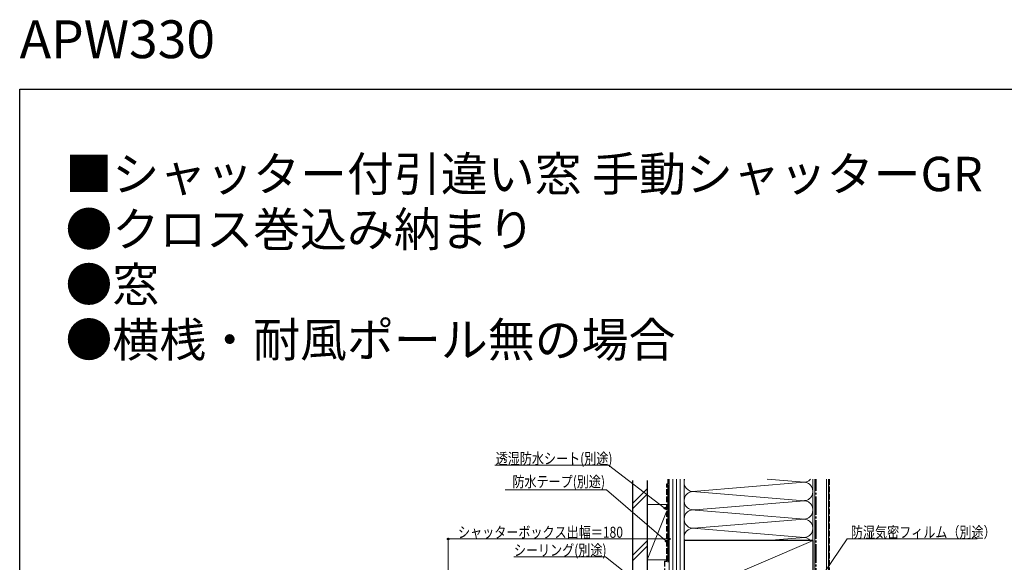
# Model space of a CAD drawing. Extents: x 0 to 1386, y 0 to 2241.
# Drawn here: x 0 to 802, y 1799 to 2241 of the extents above; entities that cross this region are included whole.
import ezdxf

# ---------------------------------------------------------------- set-up
doc = ezdxf.new("R2010")
doc.units = 0
doc.linetypes.add('YCENTER_1', pattern=[13, 10, -1, 1, -1])
doc.linetypes.add('YHIDDEN_1', pattern=[4, 3, -1])
doc.layers.add('USER1', color=3, linetype='CONTINUOUS')
doc.layers.add('YKK_ZWAK', color=7, linetype='CONTINUOUS')
for name, color, linetype, lineweight in [('YKK_D', 6, 'CONTINUOUS', 13), ('YSS_K', 3, 'CONTINUOUS', 13), ('YSS_KE', 3, 'CONTINUOUS', 30)]:
    doc.layers.add(name, color=color, linetype=linetype, lineweight=lineweight)
doc.styles.get("Standard").update_dxf_attribs({"font": 'txt', "bigfont": 'BIGFONT'})
doc.styles.add('text-b', font='extslim2.shx', dxfattribs={"width": 0.8, "bigfont": 'extfont2.shx'})

msp = doc.modelspace()

# ---------------------------------------------------------------- linework, layer by layer
at = {"layer": 'YKK_D', "ltscale": 1.5}
for p, q in [((479.35, 1877.57), (386.8, 1877.57)), ((524.76, 1842.85), (479.35, 1877.57)), ((477.71, 1857.57), (395.16, 1857.57)), ((525.85, 1816.17), (477.71, 1857.57)), ((348.78, 1682), (348.78, 1818.57)), ((528.78, 1817.57), (348.78, 1817.57)), ((528.78, 1777.97), (528.78, 1818.57)), ((649.72, 1782.44), (673.54, 1817.57)), ((673.54, 1817.57), (779.33, 1817.57)), ((476.92, 1802.96), (402.33, 1802.96)), ((500.45, 1784.44), (476.92, 1802.96))]:
    msp.add_line(p, q, dxfattribs=at)
at = {"layer": 'YKK_D', "linetype": 'ByBlock', "lineweight": -2}
for p, q in [((526.78, 1841.3), (524.34, 1842.3)), ((526.78, 1841.3), (524.76, 1842.85)), ((525.17, 1843.39), (526.78, 1841.3)), ((527.78, 1814.5), (525.4, 1815.65)), ((527.78, 1814.5), (525.85, 1816.17)), ((526.29, 1816.68), (527.78, 1814.5))]:
    msp.add_line(p, q, dxfattribs=at)
for centre in [(348.78, 1817.57), (528.78, 1817.57)]:
    msp.add_circle(centre, 0.637, dxfattribs=at)
at = {"layer": 'YKK_ZWAK'}
for p, q in [((0, 2184), (1386, 2184)), ((0, 0), (0, 2184))]:
    msp.add_line(p, q, dxfattribs=at)
at = {"layer": 'YSS_K', "linetype": 'Continuous', "ltscale": 1.5}
for p, q in [((528.78, 1866.27), (528.78, 1526.27)), ((531.78, 1866.27), (531.78, 1526.27)), ((534.78, 1866.27), (534.78, 1526.27)), ((537.78, 1866.27), (537.78, 1526.27)), ((540.78, 1571.27), (540.78, 1866.27)), ((540.78, 1526.27), (540.78, 1866.27)), ((547.98, 1856.27), (638.67, 1863.77)), ((608.39, 1866.27), (638.67, 1863.77)), ((645.78, 1571.27), (645.78, 1866.27)), ((647.28, 1505.77), (647.28, 1866.27)), ((656.78, 1505.77), (656.78, 1866.27)), ((498.78, 1846.43), (510.78, 1858.43)), ((498.78, 1842.18), (510.78, 1854.18)), ((547.7, 1856.29), (638.67, 1848.77)), ((510.78, 1845.57), (526.78, 1845.57)), ((510.78, 1845.57), (510.78, 1800.57)), ((528.78, 1800.57), (528.78, 1845.57)), ((549.82, 1841.43), (638.67, 1848.77)), ((526.78, 1840.57), (510.78, 1800.57)), ((638.67, 1833.77), (546.97, 1841.35)), ((548.82, 1826.34), (638.67, 1833.77)), ((638.67, 1818.77), (547.89, 1826.27)), ((510.78, 1816), (498.78, 1804)), ((498.78, 1799.76), (510.78, 1811.76)), ((540.79, 1771.27), (645.79, 1816.27)), ((608.42, 1816.27), (638.67, 1818.77)), ((510.78, 1800.57), (526.78, 1800.57))]:
    msp.add_line(p, q, dxfattribs=at)
at = {"layer": 'YSS_K', "linetype": 'YHIDDEN_1', "ltscale": 1.5}
msp.add_line((659.28, 1866.27), (659.28, 1504.77), dxfattribs=at)
at = {"layer": 'YSS_K', "linetype": 'Continuous', "ltscale": 1.5}
for centre, start, end in [((548.28, 1863.77), 160.51533, 281.78379), ((638.28, 1871.27), 258.21646, 318.20668), ((638.28, 1856.27), 258.21646, 101.78354), ((548.28, 1848.77), 78.21668, 281.78356), ((638.28, 1841.27), 258.21646, 101.78364), ((548.28, 1833.77), 78.21644, 281.78379), ((638.28, 1826.27), 258.21646, 101.78354), ((548.28, 1818.77), 78.21668, 199.46712), ((638.28, 1811.27), 41.81549, 101.78354)]:
    msp.add_arc(centre, 7.5, start, end, dxfattribs=at)
at = {"layer": 'YSS_KE', "linetype": 'Continuous', "ltscale": 1.5}
for p, q in [((498.78, 1865.27), (498.78, 1785.22)), ((510.78, 1865.27), (510.78, 1785.22)), ((527.78, 1798.57), (527.78, 1861.57)), ((658.28, 1866.27), (658.28, 1505.77)), ((645.79, 1816.27), (540.79, 1816.27)), ((540.79, 1816.27), (540.79, 1771.27)), ((645.79, 1771.27), (645.79, 1816.27))]:
    msp.add_line(p, q, dxfattribs=at)
at = {"layer": 'YSS_KE', "linetype": 'YHIDDEN_1', "ltscale": 1.5}
for p, q in [((526.78, 1799.57), (526.78, 1862.57)), ((526.78, 1862.57), (527.78, 1862.57)), ((527.78, 1862.57), (527.78, 1866.27)), ((524.78, 1799.57), (524.78, 1786.39)), ((524.78, 1799.57), (526.78, 1799.57))]:
    msp.add_line(p, q, dxfattribs=at)
at = {"layer": 'YSS_KE', "linetype": 'YCENTER_1', "ltscale": 1.5}
msp.add_line((648.28, 1525.27), (648.28, 1866.27), dxfattribs=at)

# ---------------------------------------------------------------- texts
at = {"layer": 'USER1'}
for s, height, p in [('APW330 ', 30.8, (0, 2209.2)), ('■シャッター付引違い窓 手動シャッターGR ', 28, (37.24, 2100.87)), ('●クロス巻込み納まり ', 28, (37.24, 2055.87)), ('●窓 ', 28, (37.24, 2010.87)), ('●横桟・耐風ポール無の場合', 28, (37.24, 1965.87))]:
    msp.add_text(s, height=height, dxfattribs=at).set_placement(p)
at = {"layer": 'YKK_D', "style": 'text-b', "width": 0.8}
for s, p in [('透湿防水シート(別途)', (387.48, 1878.57)), ('防水テープ(別途)', (401.08, 1859.76)), ('シャッターボックス出幅＝180', (356.86, 1818.57)), ('防湿気密フィルム（別途）', (676.61, 1818.57)), ('シーリング(別途)', (402.33, 1803.96))]:
    msp.add_text(s, height=9, dxfattribs=at).set_placement(p)

doc.saveas('drawing.dxf')
